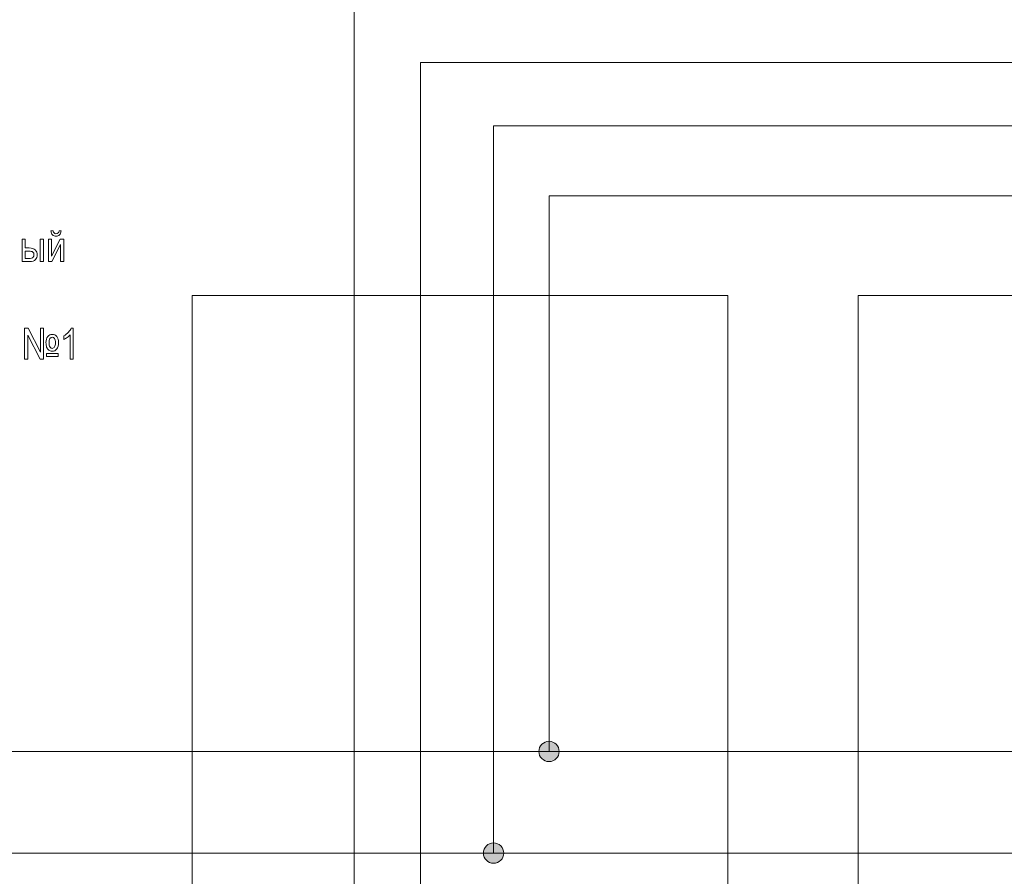
# Model space of a CAD drawing. Units: millimetres. Extents: x -199 to 199, y -141 to 141.
# Drawn here: x -30 to 19, y -27 to 15 of the extents above; entities that cross this region are included whole.
import ezdxf

# ---------------------------------------------------------------- set-up
doc = ezdxf.new("R2010")
doc.units = ezdxf.units.MM
doc.header["$MEASUREMENT"] = 0
doc.layers.add('Layer 1', color=7, linetype='Continuous')

msp = doc.modelspace()

# ---------------------------------------------------------------- hatches: boundary and pattern name
at = {"layer": 'Layer 1', "true_color": 0x2b2a29}
h = msp.add_hatch(color=250, dxfattribs=at)
edge = h.paths.add_edge_path(flags=0)
edge.add_spline(control_points=[(-3.5488, -20.343), (-3.8249, -20.343), (-4.0488, -20.5669), (-4.0488, -20.843), (-4.0488, -21.1191), (-3.8249, -21.343), (-3.5488, -21.343), (-3.2727, -21.343), (-3.0488, -21.1191), (-3.0488, -20.843), (-3.0488, -20.5669), (-3.2727, -20.343), (-3.5488, -20.343)], knot_values=[0, 0, 0, 0, 0.25, 0.25, 0.25, 0.5, 0.5, 0.5, 0.75, 0.75, 0.75, 1, 1, 1, 1], degree=3, periodic=1)
h = msp.add_hatch(color=250, dxfattribs=at)
edge = h.paths.add_edge_path(flags=0)
edge.add_spline(control_points=[(-6.275, -25.343), (-6.5511, -25.343), (-6.775, -25.5669), (-6.775, -25.843), (-6.775, -26.1191), (-6.5511, -26.343), (-6.275, -26.343), (-5.9989, -26.343), (-5.775, -26.1191), (-5.775, -25.843), (-5.775, -25.5669), (-5.9989, -25.343), (-6.275, -25.343)], knot_values=[0, 0, 0, 0, 0.25, 0.25, 0.25, 0.5, 0.5, 0.5, 0.75, 0.75, 0.75, 1, 1, 1, 1], degree=3, periodic=1)

# ---------------------------------------------------------------- linework, layer by layer
at = {"layer": 'Layer 1', "color": 1, "lineweight": 18}
for points in [[(34.3828, 50.0388), (34.3828, 50.0388), (34.3828, 6.488), (34.3828, 6.488), (34.3828, 6.488), (-3.5488, 6.488), (-3.5488, 6.488), (-3.5488, 6.488), (-3.5488, -20.843), (-3.5488, -20.843)], [(25.6516, 45.0388), (25.6516, 45.0388), (25.6516, 9.9277), (25.6516, 9.9277), (25.6516, 9.9277), (-6.275, 9.9277), (-6.275, 9.9277), (-6.275, 9.9277), (-6.275, -25.843), (-6.275, -25.843)]]:
    msp.add_open_spline(points, degree=3, knots=[0, 0, 0, 0, 0.3333333, 0.3333333, 0.3333333, 0.6666667, 0.6666667, 0.6666667, 1, 1, 1, 1], dxfattribs=at)
at = {"layer": 'Layer 1', "color": 3, "lineweight": 18}
for points, knots in [([(21.9474, 39.0388), (21.9474, 39.0388), (21.9474, 13.0498), (21.9474, 13.0498), (21.9474, 13.0498), (-9.8698, 13.0498), (-9.8698, 13.0498), (-9.8698, 13.0498), (-9.8698, -31.843), (-9.8698, -31.843)], [0, 0, 0, 0, 0.3333333, 0.3333333, 0.3333333, 0.6666667, 0.6666667, 0.6666667, 1, 1, 1, 1]), ([(18.2802, 16.4012), (18.2802, 16.4012), (-13.1331, 16.4012), (-13.1331, 16.4012), (-13.1331, 16.4012), (-13.1331, -36.843), (-13.1331, -36.843)], [0, 0, 0, 0, 0.5, 0.5, 0.5, 1, 1, 1, 1])]:
    msp.add_open_spline(points, degree=3, knots=knots, dxfattribs=at)
at = {"layer": 'Layer 1', "color": 250, "lineweight": 9}
for points, knots in [([(-27.6574, 4.7694), (-27.6574, 4.7694), (-27.5528, 4.7694), (-27.5528, 4.7694), (-27.5617, 4.6802), (-27.5891, 4.6132), (-27.6343, 4.568), (-27.6794, 4.5232), (-27.7367, 4.5006), (-27.8061, 4.5006), (-27.8758, 4.5006), (-27.9331, 4.5232), (-27.9779, 4.568), (-28.0227, 4.6132), (-28.0498, 4.6802), (-28.0587, 4.7694), (-28.0587, 4.7694), (-27.9541, 4.7694), (-27.9541, 4.7694), (-27.9381, 4.6763), (-27.8901, 4.6297), (-27.8103, 4.6297), (-27.7659, 4.6297), (-27.7311, 4.6407), (-27.7069, 4.6629), (-27.6823, 4.6848), (-27.6659, 4.7204), (-27.6574, 4.7694)], [0, 0, 0, 0, 0.1111111, 0.1111111, 0.1111111, 0.2222222, 0.2222222, 0.2222222, 0.3333333, 0.3333333, 0.3333333, 0.4444444, 0.4444444, 0.4444444, 0.5555556, 0.5555556, 0.5555556, 0.6666667, 0.6666667, 0.6666667, 0.7777778, 0.7777778, 0.7777778, 0.8888889, 0.8888889, 0.8888889, 1, 1, 1, 1]), ([(-29.4798, 4.3546), (-29.4798, 4.3546), (-29.3261, 4.3546), (-29.3261, 4.3546), (-29.3261, 4.3546), (-29.3261, 3.9249), (-29.3261, 3.9249), (-29.3261, 3.9249), (-29.1305, 3.9249), (-29.1305, 3.9249), (-28.9904, 3.9249), (-28.8893, 3.8921), (-28.8274, 3.8268), (-28.7659, 3.7612), (-28.7349, 3.6818), (-28.7349, 3.589), (-28.7349, 3.5008), (-28.7631, 3.4232), (-28.8188, 3.3562), (-28.8747, 3.2895), (-28.9669, 3.256), (-29.0953, 3.256), (-29.0953, 3.256), (-29.4798, 3.256), (-29.4798, 3.256), (-29.4798, 3.256), (-29.4798, 4.3546), (-29.4798, 4.3546)], [0, 0, 0, 0, 0.1111111, 0.1111111, 0.1111111, 0.2222222, 0.2222222, 0.2222222, 0.3333333, 0.3333333, 0.3333333, 0.4444444, 0.4444444, 0.4444444, 0.5555556, 0.5555556, 0.5555556, 0.6666667, 0.6666667, 0.6666667, 0.7777778, 0.7777778, 0.7777778, 0.8888889, 0.8888889, 0.8888889, 1, 1, 1, 1]), ([(-28.5813, 3.256), (-28.5813, 3.256), (-28.5813, 4.3546), (-28.5813, 4.3546), (-28.5813, 4.3546), (-28.4276, 4.3546), (-28.4276, 4.3546), (-28.4276, 4.3546), (-28.4276, 3.256), (-28.4276, 3.256), (-28.4276, 3.256), (-28.5813, 3.256), (-28.5813, 3.256)], [0, 0, 0, 0, 0.25, 0.25, 0.25, 0.5, 0.5, 0.5, 0.75, 0.75, 0.75, 1, 1, 1, 1]), ([(-28.1782, 4.3546), (-28.1782, 4.3546), (-28.0245, 4.3546), (-28.0245, 4.3546), (-28.0245, 4.3546), (-28.0245, 3.5192), (-28.0245, 3.5192), (-28.0245, 3.5192), (-27.5951, 4.3546), (-27.5951, 4.3546), (-27.5951, 4.3546), (-27.4291, 4.3546), (-27.4291, 4.3546), (-27.4291, 4.3546), (-27.4291, 3.256), (-27.4291, 3.256), (-27.4291, 3.256), (-27.5827, 3.256), (-27.5827, 3.256), (-27.5827, 3.256), (-27.5827, 4.0914), (-27.5827, 4.0914), (-27.5827, 4.0914), (-28.0121, 3.256), (-28.0121, 3.256), (-28.0121, 3.256), (-28.1782, 3.256), (-28.1782, 3.256), (-28.1782, 3.256), (-28.1782, 4.3546), (-28.1782, 4.3546)], [0, 0, 0, 0, 0.1, 0.1, 0.1, 0.2, 0.2, 0.2, 0.3, 0.3, 0.3, 0.4, 0.4, 0.4, 0.5, 0.5, 0.5, 0.6, 0.6, 0.6, 0.7, 0.7, 0.7, 0.8, 0.8, 0.8, 0.9, 0.9, 0.9, 1, 1, 1, 1]), ([(-29.3261, 3.4084), (-29.3261, 3.4084), (-29.1646, 3.4084), (-29.1646, 3.4084), (-29.0472, 3.4084), (-28.9725, 3.4271), (-28.9408, 3.4645), (-28.9089, 3.5019), (-28.8928, 3.5432), (-28.8928, 3.5883), (-28.8928, 3.6472), (-28.9114, 3.6927), (-28.948, 3.7245), (-28.985, 3.7566), (-29.0502, 3.7725), (-29.144, 3.7725), (-29.144, 3.7725), (-29.3261, 3.7725), (-29.3261, 3.7725), (-29.3261, 3.7725), (-29.3261, 3.4084), (-29.3261, 3.4084)], [0, 0, 0, 0, 0.1428571, 0.1428571, 0.1428571, 0.2857143, 0.2857143, 0.2857143, 0.4285714, 0.4285714, 0.4285714, 0.5714286, 0.5714286, 0.5714286, 0.7142857, 0.7142857, 0.7142857, 0.8571429, 0.8571429, 0.8571429, 1, 1, 1, 1]), ([(-29.3531, -0.022), (-29.3531, -0.022), (-29.1859, -0.022), (-29.1859, -0.022), (-29.1859, -0.022), (-28.5741, -1.1972), (-28.5741, -1.1972), (-28.5741, -1.1972), (-28.5741, -0.022), (-28.5741, -0.022), (-28.5741, -0.022), (-28.4161, -0.022), (-28.4161, -0.022), (-28.4161, -0.022), (-28.4161, -1.5376), (-28.4161, -1.5376), (-28.4161, -1.5376), (-28.5823, -1.5376), (-28.5823, -1.5376), (-28.5823, -1.5376), (-29.1973, -0.366), (-29.1973, -0.366), (-29.1973, -0.366), (-29.1973, -1.5376), (-29.1973, -1.5376), (-29.1973, -1.5376), (-29.3531, -1.5376), (-29.3531, -1.5376), (-29.3531, -1.5376), (-29.3531, -0.022), (-29.3531, -0.022)], [0, 0, 0, 0, 0.1, 0.1, 0.1, 0.2, 0.2, 0.2, 0.3, 0.3, 0.3, 0.4, 0.4, 0.4, 0.5, 0.5, 0.5, 0.6, 0.6, 0.6, 0.7, 0.7, 0.7, 0.8, 0.8, 0.8, 0.9, 0.9, 0.9, 1, 1, 1, 1]), ([(-28.3008, -0.7273), (-28.3008, -0.6059), (-28.2724, -0.5089), (-28.2151, -0.4359), (-28.1581, -0.3632), (-28.0831, -0.3268), (-27.9899, -0.3268), (-27.8985, -0.3268), (-27.8249, -0.3628), (-27.7687, -0.4348), (-27.7121, -0.5071), (-27.684, -0.6087), (-27.684, -0.7396), (-27.684, -0.8673), (-27.7128, -0.9682), (-27.7701, -1.0426), (-27.8274, -1.1171), (-27.9028, -1.1545), (-27.996, -1.1545), (-28.0621, -1.1545), (-28.1187, -1.1354), (-28.1653, -1.0977), (-28.2119, -1.0596), (-28.2461, -1.013), (-28.2681, -0.9573), (-28.2898, -0.9019), (-28.3008, -0.825), (-28.3008, -0.7273)], [0, 0, 0, 0, 0.1111111, 0.1111111, 0.1111111, 0.2222222, 0.2222222, 0.2222222, 0.3333333, 0.3333333, 0.3333333, 0.4444444, 0.4444444, 0.4444444, 0.5555556, 0.5555556, 0.5555556, 0.6666667, 0.6666667, 0.6666667, 0.7777778, 0.7777778, 0.7777778, 0.8888889, 0.8888889, 0.8888889, 1, 1, 1, 1]), ([(-28.1514, -0.7329), (-28.1514, -0.8303), (-28.1354, -0.9012), (-28.1034, -0.946), (-28.0714, -0.9904), (-28.034, -1.0127), (-27.9913, -1.0127), (-27.9476, -1.0127), (-27.9103, -0.9883), (-27.8793, -0.94), (-27.8487, -0.8917), (-27.8334, -0.8246), (-27.8334, -0.7389), (-27.8334, -0.6422), (-27.8501, -0.5724), (-27.8835, -0.5293), (-27.917, -0.486), (-27.9536, -0.4644), (-27.9935, -0.4644), (-28.0361, -0.4644), (-28.0728, -0.487), (-28.1045, -0.5322), (-28.1357, -0.5777), (-28.1514, -0.6444), (-28.1514, -0.7329)], [0, 0, 0, 0, 0.125, 0.125, 0.125, 0.25, 0.25, 0.25, 0.375, 0.375, 0.375, 0.5, 0.5, 0.5, 0.625, 0.625, 0.625, 0.75, 0.75, 0.75, 0.875, 0.875, 0.875, 1, 1, 1, 1]), ([(-26.9608, -1.5376), (-26.9608, -1.5376), (-27.1144, -1.5376), (-27.1144, -1.5376), (-27.1144, -1.5376), (-27.1144, -0.3522), (-27.1144, -0.3522), (-27.15, -0.3935), (-27.1973, -0.4359), (-27.2571, -0.4789), (-27.3169, -0.5219), (-27.3717, -0.5544), (-27.4218, -0.5766), (-27.4218, -0.5766), (-27.4218, -0.3988), (-27.4218, -0.3988), (-27.3372, -0.3501), (-27.2625, -0.2909), (-27.1973, -0.2207), (-27.1326, -0.1508), (-27.0867, -0.0824), (-27.0604, -0.0157), (-27.0604, -0.0157), (-26.9608, -0.0157), (-26.9608, -0.0157), (-26.9608, -0.0157), (-26.9608, -1.5376), (-26.9608, -1.5376)], [0, 0, 0, 0, 0.1111111, 0.1111111, 0.1111111, 0.2222222, 0.2222222, 0.2222222, 0.3333333, 0.3333333, 0.3333333, 0.4444444, 0.4444444, 0.4444444, 0.5555556, 0.5555556, 0.5555556, 0.6666667, 0.6666667, 0.6666667, 0.7777778, 0.7777778, 0.7777778, 0.8888889, 0.8888889, 0.8888889, 1, 1, 1, 1]), ([(-28.2838, -1.2645), (-28.2838, -1.2645), (-27.701, -1.2645), (-27.701, -1.2645), (-27.701, -1.2645), (-27.701, -1.4169), (-27.701, -1.4169), (-27.701, -1.4169), (-28.2838, -1.4169), (-28.2838, -1.4169), (-28.2838, -1.4169), (-28.2838, -1.2645), (-28.2838, -1.2645)], [0, 0, 0, 0, 0.25, 0.25, 0.25, 0.5, 0.5, 0.5, 0.75, 0.75, 0.75, 1, 1, 1, 1])]:
    msp.add_open_spline(points, degree=3, knots=knots, dxfattribs=at)
at = {"layer": 'Layer 1', "lineweight": 18}
for points in [[(-21.1, -42.5682), (-21.1, -42.5682), (5.2428, -42.5682), (5.2428, -42.5682), (5.2428, -42.5682), (5.2428, 1.5812), (5.2428, 1.5812), (5.2428, 1.5812), (-21.1, 1.5812), (-21.1, 1.5812), (-21.1, 1.5812), (-21.1, -42.5682), (-21.1, -42.5682)], [(11.657, -42.5682), (11.657, -42.5682), (37.9998, -42.5682), (37.9998, -42.5682), (37.9998, -42.5682), (37.9998, 1.5812), (37.9998, 1.5812), (37.9998, 1.5812), (11.657, 1.5812), (11.657, 1.5812), (11.657, 1.5812), (11.657, -42.5682), (11.657, -42.5682)], [(-3.5488, -20.343), (-3.8249, -20.343), (-4.0488, -20.5669), (-4.0488, -20.843), (-4.0488, -21.1191), (-3.8249, -21.343), (-3.5488, -21.343), (-3.2727, -21.343), (-3.0488, -21.1191), (-3.0488, -20.843), (-3.0488, -20.5669), (-3.2727, -20.343), (-3.5488, -20.343)], [(-6.275, -25.343), (-6.5511, -25.343), (-6.775, -25.5669), (-6.775, -25.843), (-6.775, -26.1191), (-6.5511, -26.343), (-6.275, -26.343), (-5.9989, -26.343), (-5.775, -26.1191), (-5.775, -25.843), (-5.775, -25.5669), (-5.9989, -25.343), (-6.275, -25.343)]]:
    msp.add_open_spline(points, degree=3, knots=[0, 0, 0, 0, 0.25, 0.25, 0.25, 0.5, 0.5, 0.5, 0.75, 0.75, 0.75, 1, 1, 1, 1], dxfattribs=at)
at = {"layer": 'Layer 1', "color": 1, "lineweight": 18}
for points in [[(-97.663, -20.8432), (-97.663, -20.8432), (33.7665, -20.843), (33.7665, -20.843)], [(33.7665, -25.843), (33.7665, -25.843), (-97.663, -25.8432), (-97.663, -25.8432)]]:
    msp.add_open_spline(points, degree=3, dxfattribs=at)

doc.saveas('drawing.dxf')
